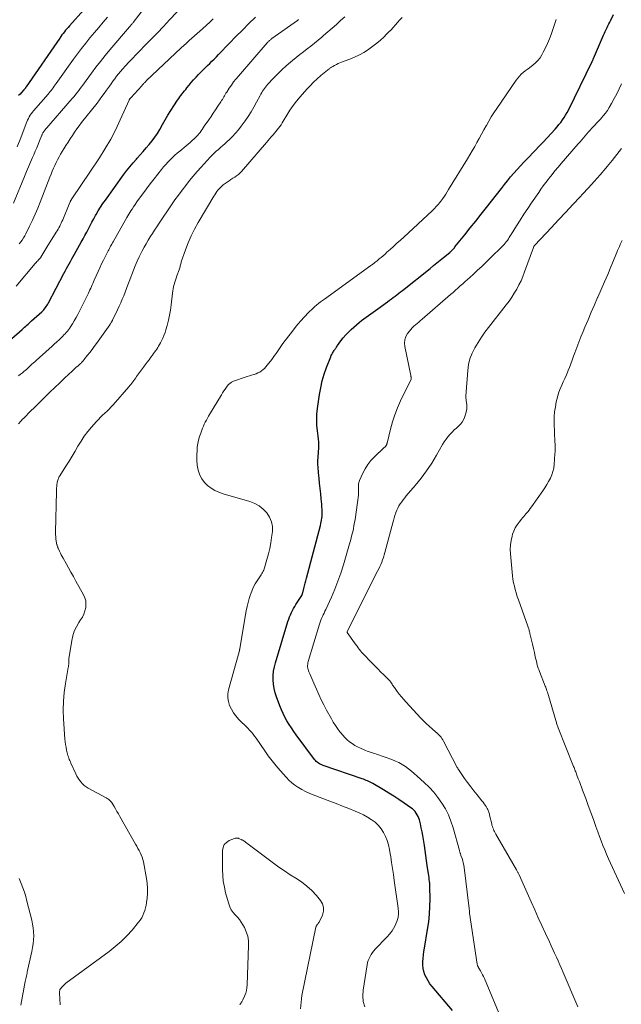
# Model space of a CAD drawing. Units: feet. Extents: x 2055000 to 2060005, y 534996 to 540000.
# Drawn here: x 2057278 to 2057411, y 535199 to 535416 of the extents above; entities that cross this region are included whole.
import ezdxf

# ---------------------------------------------------------------- set-up
doc = ezdxf.new("R2010")
doc.units = ezdxf.units.FT
doc.header["$LTSCALE"] = 100
doc.header["$MEASUREMENT"] = 0
doc.layers.add('CONTOUR INDEX', color=32, linetype='Continuous', lineweight=25)
doc.layers.add('CONTOUR INTERMEDIATE', color=40, linetype='Continuous', lineweight=15)

msp = doc.modelspace()

# ---------------------------------------------------------------- linework, layer by layer
at = {"layer": 'CONTOUR INDEX', "flags": 128}
for points, elevation in [([(2057292.39, 535418.58), (2057289.18, 535415.04), (2057288.9, 535414.72), (2057288.62, 535414.39), (2057288.34, 535414.07), (2057288.07, 535413.73), (2057287.8, 535413.4), (2057287.54, 535413.06), (2057287.29, 535412.71), (2057287.04, 535412.36), (2057279.63, 535401.58), (2057279.57, 535401.49), (2057279.5, 535401.39), (2057279.44, 535401.3), (2057279.37, 535401.21), (2057279.3, 535401.13), (2057279.23, 535401.04), (2057279.16, 535400.95), (2057279.08, 535400.87), (2057278.6, 535400.32), (2057278.28, 535399.97), (2057277.95, 535399.62)], 760), ([(2057274.71, 535344.38), (2057278.7, 535347.9), (2057278.97, 535348.14), (2057279.24, 535348.37), (2057279.51, 535348.61), (2057279.77, 535348.84), (2057280.04, 535349.08), (2057280.31, 535349.31), (2057280.57, 535349.55), (2057280.83, 535349.79), (2057283.07, 535351.82), (2057283.29, 535352.03), (2057283.51, 535352.25), (2057283.7, 535352.49), (2057283.89, 535352.73), (2057284.07, 535352.98), (2057284.24, 535353.24), (2057284.4, 535353.51), (2057284.55, 535353.78), (2057287.95, 535360.29), (2057288.23, 535360.82), (2057288.52, 535361.36), (2057288.81, 535361.89), (2057289.11, 535362.42), (2057289.4, 535362.95), (2057289.7, 535363.48), (2057290, 535364.01), (2057290.3, 535364.53), (2057291.8, 535367.19), (2057292.21, 535367.92), (2057292.61, 535368.66), (2057293, 535369.4), (2057293.38, 535370.15), (2057293.76, 535370.89), (2057294.15, 535371.63), (2057294.55, 535372.36), (2057294.96, 535373.09), (2057295.08, 535373.3), (2057295.56, 535374.12), (2057296.07, 535374.93), (2057296.6, 535375.73), (2057297.14, 535376.51), (2057301.16, 535382.09), (2057301.83, 535382.99), (2057302.53, 535383.88), (2057303.25, 535384.74), (2057304, 535385.59), (2057304.15, 535385.75), (2057304.83, 535386.51), (2057305.51, 535387.27), (2057306.18, 535388.04), (2057306.85, 535388.81), (2057307.49, 535389.6), (2057308.09, 535390.42), (2057308.64, 535391.27), (2057309.17, 535392.14), (2057309.76, 535393.22), (2057310.36, 535394.27), (2057310.97, 535395.3), (2057311.61, 535396.33), (2057312.26, 535397.34), (2057313.13, 535398.65), (2057313.36, 535399), (2057313.61, 535399.35), (2057313.86, 535399.68), (2057314.12, 535400.02), (2057314.38, 535400.35), (2057314.65, 535400.68), (2057314.91, 535401.01), (2057315.18, 535401.33), (2057315.64, 535401.91), (2057316.15, 535402.53), (2057316.66, 535403.13), (2057317.2, 535403.71), (2057317.75, 535404.29), (2057318.29, 535404.83), (2057318.77, 535405.32), (2057319.25, 535405.8), (2057319.74, 535406.28), (2057320.23, 535406.76), (2057320.72, 535407.24), (2057321.21, 535407.72), (2057321.69, 535408.21), (2057322.16, 535408.7), (2057324.58, 535411.2), (2057326.01, 535412.67), (2057327.45, 535414.13), (2057328.91, 535415.57), (2057330.37, 535417.01)], 780), ([(2057373.95, 535197.23), (2057369.42, 535202.54), (2057368.95, 535203.14), (2057368.52, 535203.76), (2057368.16, 535204.42), (2057367.83, 535205.11), (2057367.58, 535205.82), (2057367.41, 535206.54), (2057367.35, 535207.27), (2057367.36, 535208.02), (2057367.43, 535208.77), (2057367.52, 535209.53), (2057367.62, 535210.28), (2057367.74, 535211.03), (2057368.44, 535215.15), (2057368.68, 535216.84), (2057368.86, 535218.53), (2057368.94, 535220.24), (2057368.97, 535221.94), (2057368.94, 535224.5), (2057368.92, 535224.93), (2057368.9, 535225.36), (2057368.86, 535225.79), (2057368.8, 535226.22), (2057368.74, 535226.65), (2057368.68, 535227.08), (2057368.62, 535227.51), (2057368.56, 535227.93), (2057368.36, 535229.3), (2057368.2, 535230.41), (2057368.04, 535231.53), (2057367.88, 535232.64), (2057367.71, 535233.75), (2057367.51, 535235.05), (2057367.37, 535235.92), (2057367.21, 535236.78), (2057367.03, 535237.64), (2057366.83, 535238.5), (2057366.62, 535239.38), (2057366.49, 535239.78), (2057366.34, 535240.17), (2057366.14, 535240.54), (2057365.92, 535240.9), (2057365.65, 535241.23), (2057365.37, 535241.54), (2057365.05, 535241.82), (2057364.72, 535242.07), (2057363.21, 535243.12), (2057362.09, 535243.87), (2057360.97, 535244.61), (2057359.83, 535245.32), (2057358.68, 535246.02), (2057356.31, 535247.41), (2057356.03, 535247.57), (2057355.74, 535247.72), (2057355.44, 535247.87), (2057355.15, 535248.01), (2057354.84, 535248.14), (2057354.54, 535248.26), (2057354.23, 535248.38), (2057353.92, 535248.49), (2057345.31, 535251.44), (2057345.03, 535251.54), (2057344.77, 535251.66), (2057344.51, 535251.8), (2057344.26, 535251.96), (2057344.02, 535252.13), (2057343.8, 535252.32), (2057343.6, 535252.53), (2057343.42, 535252.76), (2057339.34, 535258.23), (2057338.8, 535258.97), (2057338.28, 535259.73), (2057337.78, 535260.5), (2057337.31, 535261.29), (2057336.86, 535262.09), (2057336.45, 535262.91), (2057336.07, 535263.75), (2057335.73, 535264.6), (2057334.99, 535266.59), (2057334.7, 535267.51), (2057334.47, 535268.44), (2057334.33, 535269.39), (2057334.26, 535270.36), (2057334.28, 535271.32), (2057334.36, 535272.28), (2057334.53, 535273.23), (2057334.77, 535274.16), (2057337.54, 535283.31), (2057337.71, 535283.8), (2057337.88, 535284.29), (2057338.08, 535284.77), (2057338.29, 535285.24), (2057338.52, 535285.7), (2057338.76, 535286.16), (2057339.02, 535286.61), (2057339.29, 535287.05), (2057340.58, 535289.05), (2057340.59, 535289.07), (2057340.6, 535289.09), (2057340.61, 535289.11), (2057340.63, 535289.13), (2057340.67, 535289.21), (2057340.68, 535289.23), (2057340.69, 535289.25), (2057340.7, 535289.28), (2057340.71, 535289.3), (2057340.73, 535289.37), (2057340.75, 535289.44), (2057340.77, 535289.5), (2057340.78, 535289.56), (2057340.8, 535289.62), (2057341.07, 535290.61), (2057341.22, 535291.17), (2057341.37, 535291.73), (2057341.52, 535292.28), (2057341.66, 535292.84), (2057344.73, 535304.55), (2057344.82, 535304.93), (2057344.9, 535305.32), (2057344.97, 535305.72), (2057345.03, 535306.11), (2057345.07, 535306.51), (2057345.1, 535306.9), (2057345.11, 535307.3), (2057345.1, 535307.7), (2057345.09, 535308.08), (2057345.06, 535308.67), (2057345.02, 535309.26), (2057344.97, 535309.84), (2057344.91, 535310.43), (2057344.77, 535311.56), (2057344.65, 535312.71), (2057344.52, 535313.86), (2057344.41, 535315.02), (2057344.3, 535316.17), (2057344.19, 535317.48), (2057344.15, 535317.98), (2057344.14, 535318.47), (2057344.16, 535318.97), (2057344.19, 535319.47), (2057344.24, 535319.97), (2057344.27, 535320.47), (2057344.31, 535320.97), (2057344.34, 535321.47), (2057344.35, 535321.74), (2057344.36, 535322.37), (2057344.35, 535323), (2057344.31, 535323.62), (2057344.24, 535324.25), (2057344.07, 535325.47), (2057343.95, 535326.7), (2057343.9, 535327.93), (2057343.95, 535329.17), (2057344.07, 535330.4), (2057344.51, 535333.47), (2057344.78, 535335), (2057345.12, 535336.52), (2057345.57, 535338.01), (2057346.08, 535339.48), (2057347, 535341.85), (2057347.11, 535342.12), (2057347.24, 535342.38), (2057347.38, 535342.63), (2057347.53, 535342.88), (2057347.64, 535343.04), (2057347.74, 535343.2), (2057347.85, 535343.36), (2057347.96, 535343.52), (2057348.06, 535343.69), (2057348.17, 535343.85), (2057348.28, 535344.01), (2057348.39, 535344.17), (2057348.5, 535344.33), (2057349.25, 535345.4), (2057349.77, 535346.07), (2057350.31, 535346.72), (2057350.9, 535347.32), (2057351.52, 535347.9), (2057353.31, 535349.45), (2057353.8, 535349.85), (2057354.3, 535350.25), (2057354.8, 535350.63), (2057355.32, 535351), (2057355.84, 535351.36), (2057356.35, 535351.73), (2057356.87, 535352.09), (2057357.39, 535352.46), (2057359.59, 535354.04), (2057360, 535354.34), (2057360.42, 535354.65), (2057360.83, 535354.95), (2057361.23, 535355.26), (2057361.64, 535355.58), (2057362.04, 535355.89), (2057362.44, 535356.21), (2057362.84, 535356.53), (2057368.96, 535361.41), (2057369.71, 535362.01), (2057370.46, 535362.61), (2057371.21, 535363.22), (2057371.96, 535363.82), (2057373.34, 535364.94), (2057373.39, 535364.99), (2057373.45, 535365.04), (2057373.5, 535365.09), (2057373.56, 535365.13), (2057373.61, 535365.18), (2057373.67, 535365.23), (2057373.72, 535365.28), (2057373.77, 535365.33), (2057373.95, 535365.53), (2057374.09, 535365.68), (2057374.22, 535365.83), (2057374.35, 535365.98), (2057374.48, 535366.14), (2057376.65, 535368.84), (2057377.87, 535370.35), (2057379.07, 535371.86), (2057380.27, 535373.38), (2057381.47, 535374.9), (2057384.74, 535379.09), (2057385.42, 535379.95), (2057386.1, 535380.8), (2057386.8, 535381.63), (2057387.5, 535382.46), (2057388.22, 535383.28), (2057388.95, 535384.09), (2057389.7, 535384.89), (2057390.45, 535385.67), (2057392.23, 535387.48), (2057393.13, 535388.41), (2057394.02, 535389.35), (2057394.9, 535390.3), (2057395.77, 535391.25), (2057396.63, 535392.21), (2057397.06, 535392.7), (2057397.47, 535393.2), (2057397.87, 535393.71), (2057398.25, 535394.23), (2057398.62, 535394.76), (2057398.96, 535395.31), (2057399.28, 535395.87), (2057399.58, 535396.44), (2057404.83, 535407.16), (2057404.87, 535407.25), (2057404.91, 535407.33), (2057404.95, 535407.41), (2057404.98, 535407.49), (2057405.02, 535407.58), (2057405.05, 535407.66), (2057405.09, 535407.74), (2057405.13, 535407.83), (2057407.36, 535413), (2057407.54, 535413.42), (2057407.73, 535413.84), (2057407.92, 535414.26), (2057408.12, 535414.68), (2057408.32, 535415.09), (2057408.53, 535415.5), (2057408.73, 535415.91), (2057408.95, 535416.32), (2057409.58, 535417.54)], 800)]:
    msp.add_lwpolyline(points, dxfattribs=dict(at, elevation=elevation))
at = {"layer": 'CONTOUR INTERMEDIATE', "flags": 128}
for points, elevation in [([(2057276.84, 535375.86), (2057279.26, 535381.75), (2057279.7, 535382.81), (2057280.14, 535383.87), (2057280.59, 535384.92), (2057281.05, 535385.97), (2057281.31, 535386.55), (2057281.63, 535387.31), (2057281.95, 535388.07), (2057282.27, 535388.83), (2057282.57, 535389.6), (2057283.06, 535390.84), (2057283.12, 535390.98), (2057283.19, 535391.13), (2057283.26, 535391.27), (2057283.33, 535391.4), (2057283.42, 535391.54), (2057283.5, 535391.67), (2057283.6, 535391.79), (2057283.69, 535391.91), (2057289.81, 535398.98), (2057290.22, 535399.46), (2057290.62, 535399.95), (2057291.01, 535400.45), (2057291.39, 535400.95), (2057291.77, 535401.46), (2057292.15, 535401.97), (2057292.52, 535402.48), (2057292.89, 535402.99), (2057294.06, 535404.6), (2057295.04, 535405.91), (2057296.03, 535407.2), (2057297.06, 535408.47), (2057298.1, 535409.72), (2057302.46, 535414.81), (2057302.56, 535414.93), (2057302.67, 535415.06), (2057302.77, 535415.18), (2057302.88, 535415.31), (2057302.98, 535415.43), (2057303.08, 535415.56), (2057303.18, 535415.68), (2057303.28, 535415.81), (2057307.02, 535420.69)], 768), ([(2057278.07, 535366.83), (2057278.41, 535367.25), (2057278.73, 535367.68), (2057279.03, 535368.13), (2057279.3, 535368.6), (2057279.55, 535369.07), (2057280.38, 535370.72), (2057281.01, 535372.04), (2057281.62, 535373.37), (2057282.19, 535374.72), (2057282.73, 535376.08), (2057284.87, 535381.61), (2057285.12, 535382.26), (2057285.39, 535382.91), (2057285.66, 535383.55), (2057285.95, 535384.19), (2057286.25, 535384.82), (2057286.56, 535385.45), (2057286.89, 535386.06), (2057287.24, 535386.67), (2057287.95, 535387.87), (2057288.4, 535388.62), (2057288.87, 535389.36), (2057289.34, 535390.1), (2057289.83, 535390.82), (2057290.33, 535391.54), (2057290.84, 535392.25), (2057291.36, 535392.95), (2057291.89, 535393.65), (2057295.29, 535397.99), (2057295.83, 535398.69), (2057296.36, 535399.4), (2057296.89, 535400.1), (2057297.4, 535400.82), (2057297.64, 535401.15), (2057298.03, 535401.7), (2057298.43, 535402.25), (2057298.82, 535402.81), (2057299.22, 535403.36), (2057299.62, 535403.91), (2057300.04, 535404.44), (2057300.47, 535404.96), (2057300.92, 535405.47), (2057301.56, 535406.18), (2057302.34, 535407.03), (2057303.13, 535407.87), (2057303.93, 535408.7), (2057304.74, 535409.53), (2057305.89, 535410.69), (2057307.27, 535412.09), (2057308.64, 535413.5), (2057310, 535414.93), (2057311.36, 535416.36), (2057314.65, 535419.86)], 772), ([(2057277.43, 535357.44), (2057281.64, 535362.49), (2057281.82, 535362.7), (2057281.99, 535362.9), (2057282.18, 535363.1), (2057282.37, 535363.3), (2057282.71, 535363.66), (2057282.73, 535363.67), (2057282.74, 535363.69), (2057282.76, 535363.71), (2057282.78, 535363.73), (2057282.84, 535363.81), (2057282.85, 535363.83), (2057282.87, 535363.85), (2057282.88, 535363.87), (2057282.89, 535363.89), (2057283.31, 535364.59), (2057283.54, 535364.96), (2057283.76, 535365.33), (2057283.99, 535365.7), (2057284.21, 535366.07), (2057286.27, 535369.41), (2057286.47, 535369.74), (2057286.66, 535370.07), (2057286.85, 535370.41), (2057287.03, 535370.74), (2057287.21, 535371.08), (2057287.38, 535371.43), (2057287.53, 535371.78), (2057287.69, 535372.13), (2057289.3, 535375.99), (2057289.35, 535376.1), (2057289.4, 535376.21), (2057289.45, 535376.32), (2057289.51, 535376.43), (2057289.55, 535376.51), (2057289.59, 535376.57), (2057289.62, 535376.64), (2057289.66, 535376.7), (2057289.7, 535376.76), (2057295.82, 535385.89), (2057297.11, 535387.91), (2057298.32, 535389.97), (2057299.42, 535392.1), (2057300.44, 535394.26), (2057302.37, 535398.6), (2057302.38, 535398.62), (2057302.39, 535398.64), (2057302.4, 535398.66), (2057302.41, 535398.68), (2057302.46, 535398.76), (2057302.47, 535398.78), (2057302.48, 535398.79), (2057302.49, 535398.81), (2057302.5, 535398.83), (2057302.57, 535398.91), (2057302.61, 535398.97), (2057302.66, 535399.03), (2057302.71, 535399.08), (2057302.76, 535399.14), (2057305.17, 535401.81), (2057305.29, 535401.94), (2057305.42, 535402.08), (2057305.54, 535402.21), (2057305.67, 535402.35), (2057305.8, 535402.48), (2057305.93, 535402.61), (2057306.06, 535402.74), (2057306.19, 535402.87), (2057313.93, 535410.2), (2057314.51, 535410.73), (2057315.08, 535411.26), (2057315.67, 535411.79), (2057316.25, 535412.31), (2057316.84, 535412.83), (2057317.43, 535413.35), (2057318.01, 535413.87), (2057318.6, 535414.4), (2057319.49, 535415.2), (2057320.25, 535415.9), (2057320.99, 535416.61)], 776), ([(2057277.61, 535388.3), (2057278.4, 535390.27), (2057279.62, 535393.47), (2057279.77, 535393.85), (2057279.94, 535394.22), (2057280.12, 535394.59), (2057280.31, 535394.95), (2057280.53, 535395.29), (2057280.75, 535395.63), (2057281, 535395.95), (2057281.26, 535396.27), (2057284.45, 535399.92), (2057284.69, 535400.21), (2057284.93, 535400.5), (2057285.16, 535400.79), (2057285.39, 535401.08), (2057285.61, 535401.38), (2057285.83, 535401.68), (2057286.05, 535401.99), (2057286.26, 535402.29), (2057290.08, 535407.66), (2057290.96, 535408.88), (2057291.86, 535410.08), (2057292.79, 535411.26), (2057293.73, 535412.42), (2057294.7, 535413.57), (2057295.67, 535414.72), (2057296.65, 535415.86), (2057297.63, 535416.99)], 764), ([(2057277.94, 535337.66), (2057278.36, 535337.97), (2057278.78, 535338.31), (2057279.19, 535338.65), (2057279.36, 535338.8), (2057279.67, 535339.07), (2057279.98, 535339.35), (2057280.29, 535339.63), (2057280.59, 535339.91), (2057280.89, 535340.2), (2057281.2, 535340.48), (2057281.5, 535340.76), (2057281.81, 535341.03), (2057284.72, 535343.62), (2057285.27, 535344.12), (2057285.82, 535344.62), (2057286.37, 535345.12), (2057286.91, 535345.63), (2057287.44, 535346.14), (2057287.71, 535346.4), (2057287.98, 535346.67), (2057288.23, 535346.95), (2057288.48, 535347.23), (2057288.73, 535347.53), (2057288.96, 535347.83), (2057289.18, 535348.14), (2057289.39, 535348.45), (2057289.83, 535349.15), (2057290.25, 535349.83), (2057290.65, 535350.52), (2057291.03, 535351.22), (2057291.39, 535351.93), (2057293.39, 535355.94), (2057293.56, 535356.29), (2057293.73, 535356.65), (2057293.89, 535357.01), (2057294.05, 535357.37), (2057294.21, 535357.73), (2057294.37, 535358.09), (2057294.53, 535358.45), (2057294.69, 535358.81), (2057295.51, 535360.68), (2057295.9, 535361.54), (2057296.31, 535362.4), (2057296.73, 535363.25), (2057297.15, 535364.1), (2057297.77, 535365.28), (2057297.9, 535365.54), (2057298.03, 535365.79), (2057298.16, 535366.04), (2057298.3, 535366.29), (2057298.44, 535366.54), (2057298.57, 535366.79), (2057298.71, 535367.04), (2057298.85, 535367.29), (2057301.9, 535372.68), (2057302.11, 535373.06), (2057302.33, 535373.43), (2057302.56, 535373.79), (2057302.8, 535374.15), (2057303.03, 535374.51), (2057303.38, 535375.04), (2057303.75, 535375.57), (2057304.12, 535376.1), (2057304.49, 535376.62), (2057305.45, 535377.92), (2057306.26, 535379.01), (2057307.08, 535380.11), (2057307.92, 535381.19), (2057308.76, 535382.27), (2057309.56, 535383.29), (2057310.01, 535383.84), (2057310.48, 535384.39), (2057310.96, 535384.92), (2057311.46, 535385.44), (2057311.97, 535385.94), (2057312.49, 535386.43), (2057313.03, 535386.9), (2057313.58, 535387.36), (2057315.04, 535388.54), (2057315.48, 535388.91), (2057315.92, 535389.28), (2057316.34, 535389.66), (2057316.76, 535390.04), (2057317, 535390.26), (2057317.29, 535390.55), (2057317.57, 535390.85), (2057317.83, 535391.17), (2057318.08, 535391.49), (2057318.32, 535391.82), (2057318.56, 535392.16), (2057318.79, 535392.49), (2057319.03, 535392.83), (2057320, 535394.23), (2057320.51, 535394.99), (2057321.02, 535395.74), (2057321.53, 535396.5), (2057322.03, 535397.26), (2057322.68, 535398.25), (2057322.85, 535398.52), (2057323.02, 535398.78), (2057323.18, 535399.06), (2057323.33, 535399.33), (2057323.49, 535399.6), (2057323.65, 535399.88), (2057323.81, 535400.14), (2057323.98, 535400.41), (2057324.55, 535401.28), (2057325.02, 535401.97), (2057325.51, 535402.65), (2057326.03, 535403.3), (2057326.56, 535403.95), (2057332.94, 535411.32), (2057333.06, 535411.45), (2057333.18, 535411.57), (2057333.31, 535411.69), (2057333.44, 535411.81), (2057333.57, 535411.92), (2057333.7, 535412.03), (2057333.84, 535412.14), (2057333.98, 535412.24), (2057339.61, 535416.23), (2057339.7, 535416.3), (2057339.79, 535416.37), (2057339.88, 535416.44)], 784), ([(2057287.16, 535198.46), (2057287, 535201.17), (2057287, 535201.28), (2057287, 535201.4), (2057287.01, 535201.51), (2057287.03, 535201.63), (2057287.05, 535201.74), (2057287.09, 535201.85), (2057287.15, 535201.95), (2057287.21, 535202.04), (2057287.47, 535202.37), (2057287.69, 535202.62), (2057287.91, 535202.86), (2057288.16, 535203.07), (2057288.41, 535203.28), (2057297.98, 535210.29), (2057299.34, 535211.36), (2057300.65, 535212.5), (2057301.87, 535213.72), (2057303.03, 535215.01), (2057304.5, 535216.77), (2057304.86, 535217.24), (2057305.18, 535217.73), (2057305.44, 535218.25), (2057305.68, 535218.8), (2057305.86, 535219.36), (2057306.02, 535219.93), (2057306.14, 535220.51), (2057306.24, 535221.09), (2057306.37, 535222.1), (2057306.46, 535223.19), (2057306.49, 535224.28), (2057306.4, 535225.37), (2057306.25, 535226.45), (2057305.56, 535230.13), (2057305.44, 535230.65), (2057305.28, 535231.17), (2057305.08, 535231.66), (2057304.85, 535232.15), (2057304.59, 535232.63), (2057304.33, 535233.1), (2057304.07, 535233.57), (2057303.81, 535234.05), (2057300.33, 535240.16), (2057300.01, 535240.72), (2057299.7, 535241.27), (2057299.38, 535241.83), (2057299.06, 535242.39), (2057298.64, 535243.11), (2057298.52, 535243.29), (2057298.38, 535243.47), (2057298.23, 535243.63), (2057298.06, 535243.77), (2057297.88, 535243.91), (2057297.69, 535244.03), (2057297.5, 535244.15), (2057297.3, 535244.27), (2057293.31, 535246.44), (2057292.87, 535246.72), (2057292.45, 535247.03), (2057292.07, 535247.39), (2057291.72, 535247.78), (2057291.41, 535248.2), (2057291.11, 535248.64), (2057290.85, 535249.09), (2057290.61, 535249.56), (2057289.51, 535251.95), (2057289.39, 535252.23), (2057289.27, 535252.51), (2057289.16, 535252.79), (2057289.05, 535253.08), (2057288.95, 535253.37), (2057288.86, 535253.66), (2057288.78, 535253.95), (2057288.7, 535254.25), (2057288.56, 535254.85), (2057288.43, 535255.45), (2057288.32, 535256.05), (2057288.24, 535256.66), (2057288.19, 535257.28), (2057287.89, 535261.72), (2057287.83, 535263.68), (2057287.86, 535265.65), (2057288.04, 535267.6), (2057288.3, 535269.55), (2057288.92, 535273.12), (2057288.95, 535273.28), (2057288.97, 535273.44), (2057289, 535273.6), (2057289.02, 535273.76), (2057289.03, 535273.93), (2057289.04, 535274.08), (2057289.04, 535274.24), (2057289.04, 535274.4), (2057289.03, 535274.56), (2057289.04, 535274.72), (2057289.05, 535274.87), (2057289.07, 535275.03), (2057289.69, 535279.08), (2057289.92, 535280.14), (2057290.25, 535281.16), (2057290.72, 535282.13), (2057291.28, 535283.06), (2057291.66, 535283.62), (2057292.05, 535284.26), (2057292.38, 535284.94), (2057292.61, 535285.64), (2057292.78, 535286.38), (2057292.83, 535287.12), (2057292.78, 535287.84), (2057292.58, 535288.54), (2057292.29, 535289.22), (2057290.6, 535292.24), (2057290.06, 535293.21), (2057289.52, 535294.18), (2057288.98, 535295.14), (2057288.44, 535296.11), (2057287.77, 535297.3), (2057287.57, 535297.67), (2057287.37, 535298.05), (2057287.18, 535298.43), (2057287, 535298.82), (2057286.74, 535299.38), (2057286.69, 535299.49), (2057286.65, 535299.59), (2057286.6, 535299.7), (2057286.56, 535299.81), (2057286.52, 535299.91), (2057286.48, 535300.02), (2057286.45, 535300.14), (2057286.43, 535300.25), (2057286.28, 535301.03), (2057286.2, 535301.54), (2057286.15, 535302.04), (2057286.12, 535302.55), (2057286.12, 535303.07), (2057286.32, 535312.03), (2057286.34, 535312.42), (2057286.36, 535312.81), (2057286.39, 535313.19), (2057286.43, 535313.57), (2057286.47, 535313.91), (2057286.5, 535314.12), (2057286.55, 535314.33), (2057286.6, 535314.54), (2057286.67, 535314.75), (2057286.76, 535314.95), (2057286.85, 535315.15), (2057286.95, 535315.34), (2057287.06, 535315.53), (2057288.4, 535317.63), (2057289.09, 535318.73), (2057289.76, 535319.84), (2057290.43, 535320.96), (2057291.08, 535322.08), (2057291.76, 535323.19), (2057292.47, 535324.27), (2057293.26, 535325.3), (2057294.08, 535326.3), (2057295.15, 535327.51), (2057295.59, 535328), (2057296.05, 535328.47), (2057296.53, 535328.93), (2057297.02, 535329.37), (2057297.51, 535329.82), (2057297.98, 535330.27), (2057298.44, 535330.75), (2057298.89, 535331.24), (2057302.34, 535335.19), (2057302.57, 535335.46), (2057302.8, 535335.74), (2057303.01, 535336.02), (2057303.22, 535336.31), (2057303.42, 535336.6), (2057303.63, 535336.89), (2057303.84, 535337.18), (2057304.05, 535337.47), (2057305.56, 535339.52), (2057305.97, 535340.08), (2057306.39, 535340.64), (2057306.8, 535341.19), (2057307.22, 535341.75), (2057307.56, 535342.21), (2057307.8, 535342.54), (2057308.04, 535342.87), (2057308.27, 535343.2), (2057308.49, 535343.54), (2057308.71, 535343.88), (2057308.92, 535344.23), (2057309.12, 535344.59), (2057309.32, 535344.94), (2057309.55, 535345.39), (2057309.84, 535345.98), (2057310.1, 535346.59), (2057310.33, 535347.2), (2057310.53, 535347.83), (2057310.8, 535348.8), (2057311.09, 535349.92), (2057311.35, 535351.05), (2057311.54, 535352.19), (2057311.7, 535353.34), (2057311.99, 535355.95), (2057312.06, 535356.43), (2057312.14, 535356.91), (2057312.24, 535357.39), (2057312.35, 535357.87), (2057312.48, 535358.34), (2057312.63, 535358.81), (2057312.78, 535359.27), (2057312.95, 535359.73), (2057313.49, 535361.11), (2057313.56, 535361.32), (2057313.63, 535361.53), (2057313.68, 535361.74), (2057313.72, 535361.96), (2057313.76, 535362.18), (2057313.81, 535362.4), (2057313.87, 535362.61), (2057313.94, 535362.82), (2057314.87, 535365.54), (2057315.46, 535367.09), (2057316.11, 535368.62), (2057316.85, 535370.09), (2057317.66, 535371.54), (2057321.13, 535377.36), (2057321.34, 535377.71), (2057321.56, 535378.05), (2057321.8, 535378.39), (2057322.04, 535378.72), (2057322.3, 535379.03), (2057322.58, 535379.33), (2057322.88, 535379.6), (2057323.2, 535379.86), (2057324.09, 535380.51), (2057324.49, 535380.79), (2057324.91, 535381.07), (2057325.32, 535381.34), (2057325.75, 535381.6), (2057326.16, 535381.87), (2057326.56, 535382.16), (2057326.92, 535382.5), (2057327.26, 535382.85), (2057332.77, 535389.26), (2057333.12, 535389.67), (2057333.47, 535390.07), (2057333.83, 535390.48), (2057334.18, 535390.88), (2057334.27, 535390.98), (2057334.58, 535391.33), (2057334.88, 535391.69), (2057335.17, 535392.05), (2057335.46, 535392.42), (2057335.74, 535392.8), (2057336, 535393.19), (2057336.26, 535393.58), (2057336.5, 535393.98), (2057337.31, 535395.33), (2057337.97, 535396.39), (2057338.68, 535397.42), (2057339.44, 535398.4), (2057340.24, 535399.37), (2057341.7, 535401.02), (2057342.44, 535401.82), (2057343.21, 535402.6), (2057344.01, 535403.35), (2057344.84, 535404.06), (2057346.25, 535405.22), (2057346.39, 535405.34), (2057346.54, 535405.45), (2057346.69, 535405.57), (2057346.83, 535405.69), (2057346.98, 535405.8), (2057347.14, 535405.9), (2057347.3, 535406), (2057347.46, 535406.1), (2057347.86, 535406.32), (2057348.24, 535406.52), (2057348.61, 535406.7), (2057349, 535406.86), (2057349.39, 535407.02), (2057351.22, 535407.68), (2057352.29, 535408.12), (2057353.34, 535408.61), (2057354.35, 535409.18), (2057355.32, 535409.81), (2057355.46, 535409.9), (2057356.33, 535410.54), (2057357.19, 535411.2), (2057358, 535411.9), (2057358.8, 535412.63), (2057359.29, 535413.11), (2057359.81, 535413.63), (2057360.33, 535414.16), (2057360.82, 535414.71), (2057361.31, 535415.27), (2057361.79, 535415.83), (2057362.27, 535416.39), (2057362.77, 535416.94)], 792), ([(2057354.56, 535198.06), (2057354.19, 535199.23), (2057354.08, 535200.45), (2057354.14, 535201.71), (2057355.05, 535207.35), (2057355.16, 535207.83), (2057355.29, 535208.3), (2057355.47, 535208.75), (2057355.69, 535209.2), (2057355.94, 535209.62), (2057356.22, 535210.03), (2057356.52, 535210.41), (2057356.85, 535210.78), (2057359.42, 535213.47), (2057359.64, 535213.7), (2057359.85, 535213.94), (2057360.05, 535214.19), (2057360.24, 535214.44), (2057360.55, 535214.87), (2057360.87, 535215.35), (2057361.16, 535215.86), (2057361.4, 535216.38), (2057361.6, 535216.93), (2057361.81, 535217.58), (2057361.88, 535217.86), (2057361.94, 535218.13), (2057361.97, 535218.42), (2057361.99, 535218.7), (2057361.99, 535218.99), (2057361.98, 535219.27), (2057361.95, 535219.56), (2057361.92, 535219.84), (2057361.04, 535225.99), (2057360.85, 535227.31), (2057360.66, 535228.62), (2057360.47, 535229.94), (2057360.27, 535231.25), (2057360.18, 535231.9), (2057360, 535232.88), (2057359.77, 535233.85), (2057359.47, 535234.81), (2057359.13, 535235.75), (2057358.69, 535236.63), (2057358.17, 535237.45), (2057357.53, 535238.19), (2057356.81, 535238.86), (2057356.79, 535238.88), (2057355.97, 535239.48), (2057355.13, 535240.03), (2057354.24, 535240.51), (2057353.32, 535240.93), (2057352.41, 535241.31), (2057351.02, 535241.88), (2057349.62, 535242.44), (2057348.22, 535242.99), (2057346.81, 535243.53), (2057343.1, 535244.93), (2057342.26, 535245.28), (2057341.43, 535245.66), (2057340.63, 535246.09), (2057339.85, 535246.56), (2057339.72, 535246.64), (2057339.03, 535247.11), (2057338.38, 535247.62), (2057337.76, 535248.18), (2057337.18, 535248.78), (2057335.81, 535250.3), (2057334.9, 535251.35), (2057334.02, 535252.43), (2057333.18, 535253.55), (2057332.38, 535254.69), (2057331.45, 535256.07), (2057331.13, 535256.54), (2057330.81, 535257.01), (2057330.48, 535257.47), (2057330.14, 535257.93), (2057329.8, 535258.38), (2057329.44, 535258.82), (2057329.06, 535259.24), (2057328.67, 535259.65), (2057326.62, 535261.71), (2057326.02, 535262.39), (2057325.47, 535263.11), (2057325.02, 535263.89), (2057324.62, 535264.7), (2057324.36, 535265.56), (2057324.22, 535266.41), (2057324.25, 535267.28), (2057324.4, 535268.16), (2057326.72, 535276.55), (2057326.73, 535276.57), (2057326.74, 535276.59), (2057326.74, 535276.61), (2057326.75, 535276.64), (2057326.77, 535276.72), (2057326.78, 535276.75), (2057326.78, 535276.77), (2057326.79, 535276.79), (2057326.79, 535276.81), (2057326.81, 535276.94), (2057326.83, 535277.03), (2057326.84, 535277.11), (2057326.86, 535277.2), (2057326.87, 535277.29), (2057328.32, 535285.67), (2057328.5, 535286.57), (2057328.71, 535287.46), (2057328.95, 535288.35), (2057329.22, 535289.23), (2057329.29, 535289.44), (2057329.58, 535290.19), (2057329.91, 535290.92), (2057330.29, 535291.62), (2057330.72, 535292.3), (2057331.31, 535293.16), (2057331.46, 535293.4), (2057331.62, 535293.64), (2057331.76, 535293.89), (2057331.91, 535294.13), (2057332.04, 535294.39), (2057332.16, 535294.65), (2057332.26, 535294.91), (2057332.35, 535295.18), (2057332.89, 535297.03), (2057333.22, 535298.23), (2057333.5, 535299.44), (2057333.73, 535300.66), (2057333.92, 535301.89), (2057334.08, 535303.16), (2057334.08, 535304.28), (2057333.91, 535305.36), (2057333.48, 535306.36), (2057332.88, 535307.32), (2057332.07, 535308.14), (2057331.19, 535308.84), (2057330.2, 535309.38), (2057329.13, 535309.8), (2057323.18, 535311.55), (2057322.26, 535311.89), (2057321.38, 535312.29), (2057320.55, 535312.8), (2057319.75, 535313.37), (2057319.07, 535314.06), (2057318.49, 535314.81), (2057318.07, 535315.65), (2057317.75, 535316.56), (2057317.69, 535316.8), (2057317.48, 535317.89), (2057317.35, 535318.98), (2057317.34, 535320.08), (2057317.41, 535321.18), (2057317.48, 535321.82), (2057317.61, 535322.63), (2057317.77, 535323.42), (2057317.98, 535324.2), (2057318.24, 535324.97), (2057318.46, 535325.58), (2057318.64, 535326.04), (2057318.83, 535326.49), (2057319.03, 535326.94), (2057319.25, 535327.38), (2057319.48, 535327.82), (2057319.72, 535328.26), (2057319.96, 535328.69), (2057320.21, 535329.11), (2057322.81, 535333.45), (2057323.07, 535333.88), (2057323.35, 535334.3), (2057323.64, 535334.71), (2057323.94, 535335.11), (2057324.33, 535335.62), (2057324.45, 535335.76), (2057324.58, 535335.89), (2057324.71, 535336.01), (2057324.86, 535336.12), (2057325.01, 535336.22), (2057325.17, 535336.31), (2057325.34, 535336.39), (2057325.51, 535336.45), (2057328.03, 535337.32), (2057328.51, 535337.48), (2057328.99, 535337.63), (2057329.48, 535337.78), (2057329.96, 535337.92), (2057330.08, 535337.95), (2057330.5, 535338.1), (2057330.9, 535338.27), (2057331.29, 535338.48), (2057331.66, 535338.72), (2057332.01, 535339), (2057332.34, 535339.29), (2057332.65, 535339.62), (2057332.94, 535339.96), (2057333.95, 535341.25), (2057334.28, 535341.68), (2057334.59, 535342.11), (2057334.9, 535342.55), (2057335.19, 535342.99), (2057335.49, 535343.44), (2057335.79, 535343.88), (2057336.1, 535344.32), (2057336.42, 535344.75), (2057338.5, 535347.5), (2057339.12, 535348.3), (2057339.75, 535349.08), (2057340.41, 535349.83), (2057341.09, 535350.58), (2057342.18, 535351.73), (2057342.33, 535351.89), (2057342.48, 535352.04), (2057342.63, 535352.19), (2057342.78, 535352.34), (2057342.93, 535352.48), (2057343.09, 535352.63), (2057343.25, 535352.77), (2057343.41, 535352.9), (2057343.9, 535353.31), (2057344.32, 535353.65), (2057344.73, 535353.98), (2057345.16, 535354.3), (2057345.59, 535354.62), (2057355.9, 535362.05), (2057356.06, 535362.16), (2057356.22, 535362.28), (2057356.39, 535362.4), (2057356.55, 535362.52), (2057356.7, 535362.64), (2057356.86, 535362.76), (2057357.02, 535362.89), (2057357.17, 535363.02), (2057357.73, 535363.48), (2057358.17, 535363.84), (2057358.59, 535364.21), (2057359.02, 535364.58), (2057359.44, 535364.96), (2057360.13, 535365.57), (2057360.89, 535366.26), (2057361.65, 535366.95), (2057362.4, 535367.64), (2057363.15, 535368.34), (2057369.41, 535374.17), (2057369.71, 535374.45), (2057370, 535374.74), (2057370.28, 535375.03), (2057370.55, 535375.32), (2057370.82, 535375.63), (2057371.08, 535375.94), (2057371.33, 535376.26), (2057371.58, 535376.58), (2057371.79, 535376.87), (2057372.13, 535377.35), (2057372.45, 535377.84), (2057372.77, 535378.33), (2057373.08, 535378.82), (2057377.24, 535385.62), (2057377.78, 535386.52), (2057378.31, 535387.42), (2057378.84, 535388.34), (2057379.35, 535389.25), (2057379.86, 535390.17), (2057380.37, 535391.09), (2057380.88, 535392.02), (2057381.38, 535392.94), (2057381.42, 535393.02), (2057381.96, 535393.97), (2057382.52, 535394.91), (2057383.11, 535395.83), (2057383.71, 535396.75), (2057388.03, 535403.05), (2057388.37, 535403.51), (2057388.74, 535403.95), (2057389.15, 535404.34), (2057389.58, 535404.72), (2057390.03, 535405.07), (2057390.49, 535405.43), (2057390.95, 535405.78), (2057391.41, 535406.12), (2057391.73, 535406.36), (2057392.31, 535406.86), (2057392.85, 535407.4), (2057393.31, 535408.01), (2057393.71, 535408.66), (2057394.01, 535409.21), (2057394.5, 535410.18), (2057394.96, 535411.16), (2057395.38, 535412.16), (2057395.75, 535413.18), (2057396.89, 535416.48)], 796), ([(2057340.97, 535409.34), (2057341.78, 535409.97), (2057342.6, 535410.59), (2057343.4, 535411.22), (2057344.2, 535411.87), (2057344.99, 535412.52), (2057345.43, 535412.89), (2057346.38, 535413.7), (2057347.33, 535414.52), (2057348.26, 535415.36), (2057349.19, 535416.21), (2057350.1, 535417.08)], 788), ([(2057277.93, 535327.04), (2057278.4, 535327.57), (2057278.89, 535328.09), (2057279.02, 535328.22), (2057279.58, 535328.79), (2057280.15, 535329.36), (2057280.71, 535329.93), (2057281.28, 535330.5), (2057283.73, 535332.93), (2057284.82, 535334), (2057285.92, 535335.07), (2057287.03, 535336.12), (2057288.15, 535337.17), (2057289.8, 535338.7), (2057290.1, 535338.98), (2057290.4, 535339.25), (2057290.7, 535339.52), (2057291.01, 535339.79), (2057291.32, 535340.07), (2057291.47, 535340.19), (2057291.61, 535340.33), (2057291.75, 535340.46), (2057291.89, 535340.6), (2057292.02, 535340.74), (2057292.15, 535340.89), (2057292.27, 535341.04), (2057292.39, 535341.19), (2057293.17, 535342.17), (2057293.68, 535342.82), (2057294.18, 535343.48), (2057294.67, 535344.14), (2057295.15, 535344.8), (2057298.1, 535348.9), (2057298.19, 535349.03), (2057298.28, 535349.16), (2057298.36, 535349.29), (2057298.45, 535349.42), (2057298.53, 535349.56), (2057298.6, 535349.7), (2057298.68, 535349.84), (2057298.75, 535349.98), (2057299.83, 535352.24), (2057300.19, 535353.01), (2057300.54, 535353.79), (2057300.87, 535354.57), (2057301.19, 535355.36), (2057301.5, 535356.15), (2057301.8, 535356.94), (2057302.11, 535357.74), (2057302.41, 535358.53), (2057303.35, 535361), (2057303.75, 535362), (2057304.18, 535363), (2057304.63, 535363.98), (2057305.11, 535364.96), (2057305.29, 535365.3), (2057305.71, 535366.09), (2057306.14, 535366.87), (2057306.6, 535367.63), (2057307.06, 535368.39), (2057307.55, 535369.14), (2057308.03, 535369.89), (2057308.52, 535370.63), (2057309.02, 535371.37), (2057311.78, 535375.44), (2057312.54, 535376.54), (2057313.31, 535377.63), (2057314.1, 535378.7), (2057314.91, 535379.76), (2057315.74, 535380.81), (2057316.58, 535381.84), (2057317.46, 535382.84), (2057318.35, 535383.83), (2057320.34, 535385.98), (2057320.77, 535386.44), (2057321.22, 535386.88), (2057321.68, 535387.31), (2057322.15, 535387.73), (2057322.62, 535388.14), (2057323.09, 535388.56), (2057323.56, 535388.98), (2057324.03, 535389.4), (2057324.57, 535389.9), (2057325.28, 535390.59), (2057325.96, 535391.31), (2057326.6, 535392.07), (2057327.2, 535392.86), (2057328.05, 535394.04), (2057328.73, 535395.04), (2057329.38, 535396.05), (2057329.99, 535397.09), (2057330.58, 535398.15), (2057331.35, 535399.62), (2057331.53, 535399.95), (2057331.72, 535400.28), (2057331.91, 535400.6), (2057332.11, 535400.92), (2057332.32, 535401.23), (2057332.55, 535401.53), (2057332.79, 535401.82), (2057333.04, 535402.1), (2057334.31, 535403.46), (2057335.22, 535404.4), (2057336.16, 535405.31), (2057337.12, 535406.19), (2057338.12, 535407.04), (2057338.57, 535407.42), (2057339.37, 535408.07), (2057340.17, 535408.71), (2057340.97, 535409.34)], 788), ([(2057384.88, 535195.09), (2057380.98, 535204.3), (2057380.79, 535204.73), (2057380.58, 535205.15), (2057380.36, 535205.57), (2057380.13, 535205.98), (2057379.78, 535206.56), (2057379.71, 535206.67), (2057379.65, 535206.79), (2057379.59, 535206.9), (2057379.54, 535207.02), (2057379.49, 535207.14), (2057379.45, 535207.26), (2057379.42, 535207.38), (2057379.39, 535207.5), (2057377.71, 535218.77), (2057377.71, 535218.8), (2057377.7, 535218.82), (2057377.7, 535218.84), (2057377.7, 535218.87), (2057377.7, 535218.96), (2057377.7, 535218.98), (2057377.7, 535219.01), (2057377.7, 535219.03), (2057377.7, 535219.05), (2057377.69, 535219.13), (2057377.69, 535219.2), (2057377.69, 535219.26), (2057377.68, 535219.32), (2057377.68, 535219.38), (2057377.64, 535219.64), (2057377.62, 535219.83), (2057377.6, 535220.02), (2057377.57, 535220.21), (2057377.55, 535220.4), (2057376.51, 535228.89), (2057376.43, 535229.39), (2057376.33, 535229.88), (2057376.2, 535230.36), (2057376.05, 535230.84), (2057375.81, 535231.52), (2057375.77, 535231.66), (2057375.72, 535231.79), (2057375.67, 535231.93), (2057375.63, 535232.06), (2057375.58, 535232.2), (2057375.54, 535232.33), (2057375.5, 535232.47), (2057375.46, 535232.6), (2057374.06, 535237.67), (2057373.59, 535239.09), (2057373.04, 535240.48), (2057372.35, 535241.81), (2057371.58, 535243.1), (2057370.7, 535244.33), (2057369.77, 535245.51), (2057368.75, 535246.61), (2057367.68, 535247.67), (2057366.12, 535249.1), (2057365.49, 535249.66), (2057364.85, 535250.2), (2057364.18, 535250.71), (2057363.5, 535251.2), (2057362.79, 535251.65), (2057362.06, 535252.06), (2057361.31, 535252.41), (2057360.53, 535252.72), (2057357.09, 535253.94), (2057356.75, 535254.05), (2057356.41, 535254.17), (2057356.07, 535254.27), (2057355.73, 535254.38), (2057355.39, 535254.49), (2057355.05, 535254.6), (2057354.72, 535254.73), (2057354.39, 535254.87), (2057353.55, 535255.24), (2057352.92, 535255.54), (2057352.31, 535255.88), (2057351.72, 535256.26), (2057351.16, 535256.67), (2057350.62, 535257.12), (2057350.11, 535257.6), (2057349.64, 535258.11), (2057349.2, 535258.65), (2057349.01, 535258.9), (2057348.51, 535259.59), (2057348.03, 535260.29), (2057347.57, 535261.01), (2057347.14, 535261.75), (2057346.04, 535263.7), (2057345.44, 535264.83), (2057344.86, 535265.97), (2057344.33, 535267.13), (2057343.83, 535268.3), (2057343.28, 535269.64), (2057343.07, 535270.16), (2057342.85, 535270.66), (2057342.62, 535271.17), (2057342.39, 535271.67), (2057342.18, 535272.12), (2057342.06, 535272.4), (2057341.97, 535272.68), (2057341.92, 535272.98), (2057341.88, 535273.27), (2057341.88, 535273.57), (2057341.9, 535273.87), (2057341.95, 535274.16), (2057342.02, 535274.45), (2057344.53, 535282.73), (2057344.67, 535283.14), (2057344.82, 535283.56), (2057344.98, 535283.96), (2057345.16, 535284.36), (2057345.34, 535284.76), (2057345.53, 535285.16), (2057345.71, 535285.56), (2057345.9, 535285.96), (2057347.13, 535288.65), (2057347.89, 535290.41), (2057348.6, 535292.19), (2057349.24, 535293.99), (2057349.82, 535295.82), (2057351.17, 535300.44), (2057351.36, 535301.11), (2057351.54, 535301.78), (2057351.7, 535302.45), (2057351.86, 535303.13), (2057352, 535303.81), (2057352.13, 535304.49), (2057352.25, 535305.18), (2057352.37, 535305.86), (2057352.95, 535309.59), (2057353.02, 535310.15), (2057353.08, 535310.7), (2057353.11, 535311.25), (2057353.12, 535311.81), (2057353.12, 535312.39), (2057353.12, 535312.66), (2057353.13, 535312.93), (2057353.13, 535313.19), (2057353.14, 535313.46), (2057353.17, 535313.72), (2057353.22, 535313.98), (2057353.29, 535314.23), (2057353.38, 535314.47), (2057354.08, 535316.08), (2057354.6, 535317.08), (2057355.18, 535318.03), (2057355.89, 535318.9), (2057356.66, 535319.72), (2057358.76, 535321.68), (2057358.85, 535321.76), (2057358.94, 535321.85), (2057359.03, 535321.93), (2057359.11, 535322.02), (2057359.16, 535322.07), (2057359.22, 535322.14), (2057359.27, 535322.21), (2057359.31, 535322.29), (2057359.34, 535322.37), (2057359.38, 535322.46), (2057359.4, 535322.54), (2057359.43, 535322.63), (2057359.45, 535322.71), (2057360.2, 535325.82), (2057360.64, 535327.44), (2057361.16, 535329.03), (2057361.77, 535330.59), (2057362.46, 535332.13), (2057364.77, 535336.92), (2057364.81, 535337.03), (2057364.78, 535337.27), (2057364.76, 535337.38), (2057364.74, 535337.48), (2057364.72, 535337.59), (2057364.7, 535337.7), (2057363.39, 535344.11), (2057363.33, 535344.88), (2057363.4, 535345.63), (2057363.64, 535346.33), (2057364.01, 535347.01), (2057364.39, 535347.53), (2057364.69, 535347.91), (2057365.01, 535348.27), (2057365.35, 535348.6), (2057365.72, 535348.92), (2057366.1, 535349.22), (2057366.48, 535349.53), (2057366.85, 535349.84), (2057367.22, 535350.16), (2057373.52, 535355.63), (2057374.06, 535356.1), (2057374.6, 535356.57), (2057375.13, 535357.04), (2057375.66, 535357.52), (2057376.19, 535357.99), (2057376.72, 535358.47), (2057377.25, 535358.95), (2057377.78, 535359.42), (2057378.57, 535360.14), (2057379.49, 535360.99), (2057380.4, 535361.84), (2057381.3, 535362.7), (2057382.2, 535363.57), (2057385.08, 535366.41), (2057385.35, 535366.69), (2057385.6, 535366.98), (2057385.84, 535367.28), (2057386.07, 535367.6), (2057386.29, 535367.92), (2057386.5, 535368.24), (2057386.71, 535368.57), (2057386.92, 535368.9), (2057388.11, 535370.82), (2057388.92, 535372.1), (2057389.74, 535373.38), (2057390.57, 535374.64), (2057391.42, 535375.9), (2057393.01, 535378.21), (2057393.51, 535378.94), (2057394.03, 535379.66), (2057394.56, 535380.38), (2057395.09, 535381.09), (2057395.3, 535381.36), (2057395.95, 535382.19), (2057396.61, 535383.02), (2057397.29, 535383.83), (2057397.98, 535384.63), (2057401.77, 535388.95), (2057402.15, 535389.39), (2057402.52, 535389.82), (2057402.89, 535390.26), (2057403.25, 535390.71), (2057403.62, 535391.15), (2057404, 535391.58), (2057404.38, 535392.01), (2057404.77, 535392.43), (2057404.92, 535392.59), (2057405.39, 535393.08), (2057405.86, 535393.58), (2057406.33, 535394.08), (2057406.8, 535394.58), (2057406.86, 535394.65), (2057407.33, 535395.2), (2057407.78, 535395.77), (2057408.2, 535396.36), (2057408.58, 535396.98), (2057409.13, 535397.91), (2057409.72, 535398.96), (2057410.29, 535400.03), (2057410.83, 535401.11), (2057411.33, 535402.21)], 804), ([(2057401.63, 535198.03), (2057398.41, 535205.65), (2057398.04, 535206.5), (2057397.67, 535207.35), (2057397.3, 535208.19), (2057396.92, 535209.04), (2057396.53, 535209.88), (2057396.15, 535210.72), (2057395.76, 535211.56), (2057395.37, 535212.4), (2057394.53, 535214.24), (2057393.72, 535216), (2057392.91, 535217.76), (2057392.12, 535219.52), (2057391.32, 535221.29), (2057388.67, 535227.25), (2057388.6, 535227.39), (2057388.54, 535227.52), (2057388.47, 535227.66), (2057388.41, 535227.79), (2057388.34, 535227.92), (2057388.26, 535228.05), (2057388.19, 535228.18), (2057388.12, 535228.31), (2057383.51, 535236.26), (2057383.36, 535236.53), (2057383.22, 535236.8), (2057383.09, 535237.07), (2057382.97, 535237.35), (2057382.86, 535237.63), (2057382.76, 535237.92), (2057382.67, 535238.21), (2057382.6, 535238.5), (2057382.14, 535240.46), (2057382.09, 535240.67), (2057382.03, 535240.88), (2057381.97, 535241.08), (2057381.9, 535241.29), (2057381.82, 535241.49), (2057381.73, 535241.69), (2057381.63, 535241.88), (2057381.52, 535242.07), (2057381.35, 535242.35), (2057381.14, 535242.66), (2057380.92, 535242.98), (2057380.7, 535243.28), (2057380.46, 535243.58), (2057379.37, 535244.91), (2057378.66, 535245.81), (2057377.96, 535246.72), (2057377.27, 535247.64), (2057376.61, 535248.58), (2057375.41, 535250.29), (2057375.35, 535250.38), (2057375.3, 535250.47), (2057375.24, 535250.56), (2057375.19, 535250.65), (2057375.14, 535250.74), (2057375.09, 535250.83), (2057375.04, 535250.93), (2057374.99, 535251.02), (2057371.96, 535256.82), (2057371.79, 535257.12), (2057371.6, 535257.41), (2057371.4, 535257.68), (2057371.18, 535257.95), (2057370.94, 535258.2), (2057370.69, 535258.44), (2057370.44, 535258.68), (2057370.18, 535258.91), (2057369.4, 535259.56), (2057368.76, 535260.12), (2057368.13, 535260.7), (2057367.53, 535261.31), (2057366.93, 535261.92), (2057363.64, 535265.49), (2057363.14, 535266.05), (2057362.65, 535266.63), (2057362.17, 535267.21), (2057361.71, 535267.81), (2057361.08, 535268.65), (2057360.94, 535268.83), (2057360.81, 535269.02), (2057360.69, 535269.22), (2057360.57, 535269.42), (2057360.44, 535269.64), (2057360.39, 535269.73), (2057360.33, 535269.81), (2057360.27, 535269.89), (2057360.21, 535269.97), (2057360.15, 535270.05), (2057360.09, 535270.13), (2057360.02, 535270.2), (2057359.95, 535270.27), (2057358.73, 535271.45), (2057358.06, 535272.11), (2057357.39, 535272.78), (2057356.72, 535273.46), (2057356.07, 535274.15), (2057354.12, 535276.2), (2057353.83, 535276.51), (2057353.56, 535276.83), (2057353.29, 535277.16), (2057353.04, 535277.49), (2057352.81, 535277.81), (2057352.67, 535277.99), (2057352.54, 535278.17), (2057352.41, 535278.36), (2057352.28, 535278.54), (2057350.63, 535280.85), (2057350.62, 535280.87), (2057350.61, 535280.89), (2057350.61, 535280.91), (2057350.6, 535280.93), (2057350.6, 535281.06), (2057350.62, 535281.1), (2057357.37, 535294.43), (2057357.61, 535294.93), (2057357.84, 535295.42), (2057358.06, 535295.93), (2057358.27, 535296.44), (2057358.46, 535296.95), (2057358.64, 535297.47), (2057358.8, 535298), (2057358.95, 535298.53), (2057360.7, 535305.08), (2057360.86, 535305.64), (2057361.02, 535306.2), (2057361.2, 535306.76), (2057361.38, 535307.32), (2057361.41, 535307.39), (2057361.6, 535307.9), (2057361.83, 535308.39), (2057362.09, 535308.86), (2057362.38, 535309.32), (2057362.7, 535309.77), (2057363.03, 535310.2), (2057363.37, 535310.63), (2057363.72, 535311.06), (2057365.7, 535313.4), (2057366.98, 535314.99), (2057368.2, 535316.64), (2057369.33, 535318.34), (2057370.4, 535320.09), (2057371.74, 535322.45), (2057372.11, 535323.04), (2057372.5, 535323.61), (2057372.92, 535324.15), (2057373.37, 535324.68), (2057373.48, 535324.8), (2057373.9, 535325.24), (2057374.34, 535325.68), (2057374.8, 535326.09), (2057375.27, 535326.49), (2057375.7, 535326.91), (2057376.07, 535327.37), (2057376.35, 535327.89), (2057376.58, 535328.45), (2057376.93, 535329.59), (2057377.02, 535329.96), (2057377.08, 535330.32), (2057377.1, 535330.69), (2057377.09, 535331.07), (2057377.07, 535331.39), (2057377.05, 535331.61), (2057377.02, 535331.82), (2057376.99, 535332.03), (2057376.96, 535332.25), (2057376.93, 535332.46), (2057376.91, 535332.67), (2057376.91, 535332.89), (2057376.92, 535333.1), (2057377.3, 535338.8), (2057377.49, 535340.13), (2057377.79, 535341.42), (2057378.27, 535342.66), (2057378.87, 535343.86), (2057379.58, 535345.02), (2057380.33, 535346.16), (2057381.11, 535347.27), (2057381.93, 535348.35), (2057385.81, 535353.32), (2057386.44, 535354.16), (2057387.04, 535355.02), (2057387.61, 535355.9), (2057388.14, 535356.81), (2057388.64, 535357.74), (2057389.1, 535358.68), (2057389.51, 535359.64), (2057389.89, 535360.62), (2057391.83, 535366), (2057391.84, 535366.02), (2057391.84, 535366.04), (2057391.85, 535366.05), (2057391.86, 535366.07), (2057391.93, 535366.21), (2057391.97, 535366.29), (2057392.02, 535366.37), (2057392.08, 535366.45), (2057392.14, 535366.52), (2057395.84, 535370.47), (2057397.42, 535372.16), (2057399, 535373.86), (2057400.59, 535375.55), (2057402.17, 535377.24), (2057402.68, 535377.79), (2057404, 535379.22), (2057405.3, 535380.66), (2057406.58, 535382.12), (2057407.85, 535383.58), (2057408.16, 535383.94), (2057409.25, 535385.25), (2057410.31, 535386.59), (2057411.33, 535387.95)], 808), ([(2057411.98, 535223.09), (2057409.32, 535228.86), (2057408.88, 535229.83), (2057408.45, 535230.8), (2057408.04, 535231.78), (2057407.63, 535232.76), (2057407.23, 535233.75), (2057406.85, 535234.74), (2057406.47, 535235.73), (2057406.11, 535236.73), (2057405.68, 535237.92), (2057405.11, 535239.48), (2057404.55, 535241.03), (2057403.97, 535242.59), (2057403.4, 535244.14), (2057402.71, 535245.98), (2057402.48, 535246.61), (2057402.24, 535247.24), (2057402, 535247.87), (2057401.76, 535248.5), (2057401.47, 535249.29), (2057401.38, 535249.53), (2057401.28, 535249.77), (2057401.19, 535250.01), (2057401.1, 535250.25), (2057401, 535250.49), (2057400.91, 535250.73), (2057400.82, 535250.97), (2057400.72, 535251.2), (2057397.32, 535259.79), (2057397.25, 535259.98), (2057397.18, 535260.17), (2057397.11, 535260.37), (2057397.04, 535260.56), (2057396.97, 535260.76), (2057396.91, 535260.96), (2057396.85, 535261.16), (2057396.79, 535261.36), (2057395.18, 535266.89), (2057395.1, 535267.15), (2057395.01, 535267.42), (2057394.93, 535267.68), (2057394.84, 535267.95), (2057394.75, 535268.21), (2057394.65, 535268.47), (2057394.55, 535268.73), (2057394.45, 535268.99), (2057393.18, 535272.21), (2057393.09, 535272.45), (2057393, 535272.69), (2057392.91, 535272.94), (2057392.83, 535273.18), (2057392.76, 535273.43), (2057392.68, 535273.68), (2057392.62, 535273.93), (2057392.56, 535274.18), (2057392.25, 535275.5), (2057392.04, 535276.42), (2057391.83, 535277.33), (2057391.62, 535278.24), (2057391.41, 535279.16), (2057391.08, 535280.62), (2057391.04, 535280.82), (2057390.98, 535281.03), (2057390.92, 535281.23), (2057390.86, 535281.43), (2057390.8, 535281.63), (2057390.73, 535281.83), (2057390.66, 535282.03), (2057390.59, 535282.22), (2057388.51, 535288.11), (2057388.26, 535288.85), (2057388.03, 535289.59), (2057387.82, 535290.34), (2057387.62, 535291.1), (2057387.45, 535291.86), (2057387.31, 535292.62), (2057387.2, 535293.39), (2057387.11, 535294.17), (2057386.73, 535298.23), (2057386.69, 535299.22), (2057386.73, 535300.21), (2057386.89, 535301.18), (2057387.11, 535302.15), (2057387.24, 535302.57), (2057387.5, 535303.3), (2057387.82, 535304), (2057388.22, 535304.66), (2057388.68, 535305.29), (2057389.19, 535305.92), (2057389.43, 535306.22), (2057389.68, 535306.51), (2057389.92, 535306.8), (2057390.17, 535307.1), (2057390.27, 535307.22), (2057390.57, 535307.57), (2057390.86, 535307.94), (2057391.14, 535308.3), (2057391.41, 535308.68), (2057393.93, 535312.22), (2057394.39, 535312.89), (2057394.82, 535313.57), (2057395.21, 535314.27), (2057395.59, 535314.98), (2057395.91, 535315.71), (2057396.16, 535316.47), (2057396.33, 535317.24), (2057396.43, 535318.03), (2057396.61, 535320.34), (2057396.64, 535320.81), (2057396.65, 535321.28), (2057396.65, 535321.76), (2057396.64, 535322.23), (2057396.62, 535322.66), (2057396.6, 535322.92), (2057396.59, 535323.17), (2057396.58, 535323.43), (2057396.56, 535323.69), (2057396.55, 535323.94), (2057396.53, 535324.2), (2057396.52, 535324.45), (2057396.52, 535324.71), (2057396.45, 535327.5), (2057396.46, 535328.6), (2057396.53, 535329.7), (2057396.69, 535330.79), (2057396.9, 535331.88), (2057397.03, 535332.42), (2057397.24, 535333.22), (2057397.49, 535334.01), (2057397.78, 535334.79), (2057398.11, 535335.55), (2057398.45, 535336.3), (2057398.79, 535337.06), (2057399.12, 535337.82), (2057399.45, 535338.59), (2057399.48, 535338.68), (2057399.81, 535339.49), (2057400.13, 535340.31), (2057400.44, 535341.13), (2057400.74, 535341.96), (2057401, 535342.7), (2057401.44, 535343.89), (2057401.88, 535345.08), (2057402.35, 535346.27), (2057402.83, 535347.44), (2057403.22, 535348.4), (2057403.92, 535350.05), (2057404.62, 535351.7), (2057405.33, 535353.34), (2057406.05, 535354.97), (2057406.09, 535355.05), (2057406.82, 535356.72), (2057407.55, 535358.4), (2057408.27, 535360.08), (2057408.97, 535361.77), (2057410.28, 535364.94), (2057410.47, 535365.38), (2057410.66, 535365.82), (2057410.86, 535366.26), (2057411.06, 535366.69), (2057411.27, 535367.12), (2057411.48, 535367.55)], 812), ([(2057340.34, 535197.56), (2057340.59, 535200.52), (2057343.7, 535215.65), (2057343.72, 535215.71), (2057343.74, 535215.77), (2057343.76, 535215.83), (2057343.79, 535215.89), (2057343.83, 535215.94), (2057343.86, 535216), (2057343.9, 535216.05), (2057343.94, 535216.1), (2057344.09, 535216.29), (2057344.2, 535216.43), (2057344.3, 535216.59), (2057344.4, 535216.74), (2057344.48, 535216.91), (2057345.16, 535218.33), (2057345.39, 535219.19), (2057345.43, 535220.02), (2057345.18, 535220.81), (2057344.75, 535221.58), (2057343.85, 535222.65), (2057342.83, 535223.74), (2057341.74, 535224.76), (2057340.56, 535225.66), (2057339.31, 535226.49), (2057338.03, 535227.27), (2057336.76, 535228.09), (2057335.53, 535228.94), (2057334.31, 535229.83), (2057328.11, 535234.5), (2057328, 535234.59), (2057327.88, 535234.66), (2057327.76, 535234.74), (2057327.65, 535234.81), (2057327.52, 535234.88), (2057327.4, 535234.95), (2057327.28, 535235.01), (2057327.15, 535235.07), (2057326.84, 535235.22), (2057326.7, 535235.27), (2057326.56, 535235.32), (2057326.42, 535235.35), (2057326.27, 535235.38), (2057326.12, 535235.38), (2057325.98, 535235.37), (2057325.84, 535235.34), (2057325.7, 535235.29), (2057324.51, 535234.8), (2057323.91, 535234.4), (2057323.45, 535233.92), (2057323.19, 535233.3), (2057323.06, 535232.6), (2057323.06, 535232.57), (2057323.06, 535231.76), (2057323.06, 535230.95), (2057323.06, 535230.14), (2057323.06, 535229.34), (2057323.06, 535228.37), (2057323.11, 535227.08), (2057323.23, 535225.81), (2057323.46, 535224.54), (2057323.75, 535223.29), (2057324.45, 535220.79), (2057324.7, 535220.13), (2057325, 535219.51), (2057325.4, 535218.94), (2057325.87, 535218.42), (2057326.35, 535217.9), (2057326.81, 535217.35), (2057327.21, 535216.77), (2057327.57, 535216.16), (2057327.89, 535215.57), (2057328.31, 535214.63), (2057328.62, 535213.66), (2057328.77, 535212.66), (2057328.82, 535211.63), (2057328.53, 535202.9), (2057328.47, 535202.26), (2057328.36, 535201.64), (2057328.18, 535201.03), (2057327.95, 535200.43), (2057327.57, 535199.6), (2057327.49, 535199.44), (2057327.4, 535199.27), (2057327.3, 535199.11), (2057327.19, 535198.96), (2057327.08, 535198.8), (2057326.98, 535198.65), (2057326.88, 535198.49)], 792), ([(2057278.45, 535198.42), (2057279.4, 535203.65), (2057279.46, 535203.96), (2057279.52, 535204.26), (2057279.59, 535204.56), (2057279.66, 535204.86), (2057279.73, 535205.16), (2057279.8, 535205.46), (2057279.87, 535205.76), (2057279.94, 535206.06), (2057280.89, 535210.27), (2057281.05, 535211.13), (2057281.18, 535211.99), (2057281.25, 535212.86), (2057281.28, 535213.73), (2057281.24, 535214.61), (2057281.17, 535215.48), (2057281.03, 535216.34), (2057280.85, 535217.19), (2057279.78, 535221.42), (2057279.51, 535222.41), (2057279.22, 535223.39), (2057278.88, 535224.35), (2057278.52, 535225.31), (2057278.38, 535225.68), (2057278.08, 535226.45)], 788)]:
    msp.add_lwpolyline(points, dxfattribs=dict(at, elevation=elevation))

doc.saveas('drawing.dxf')
